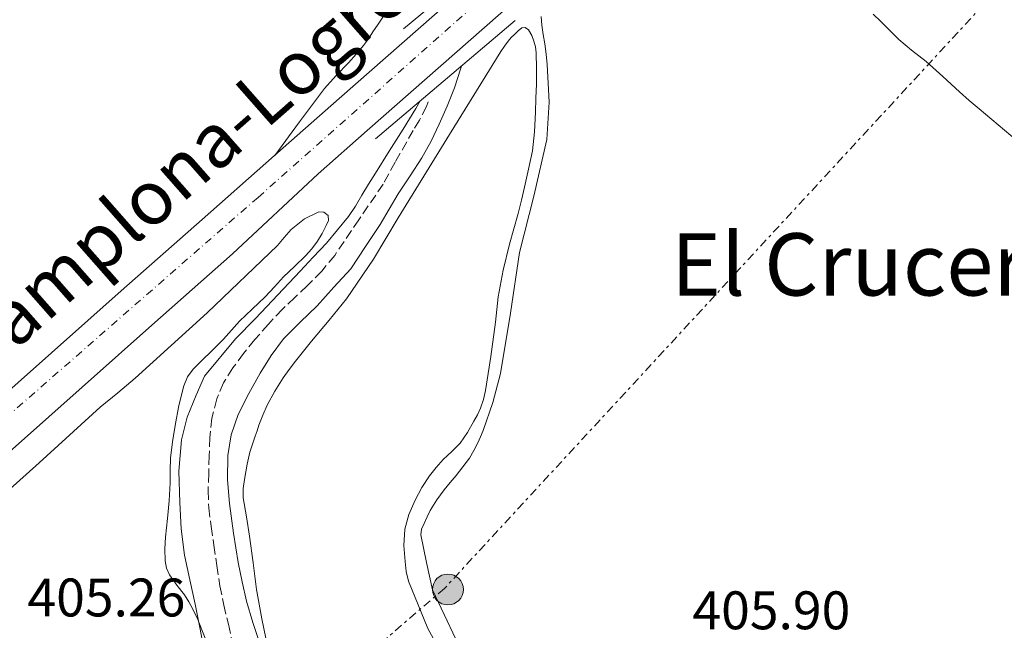
# Model space of a CAD drawing. Units: metres. Extents: x 549624 to 553064, y 4705477 to 4707815.
# Drawn here: x 550256 to 550438, y 4705920 to 4706033 of the extents above; entities that cross this region are included whole.
import ezdxf
from ezdxf.enums import TextEntityAlignment as Align

# ---------------------------------------------------------------- set-up
doc = ezdxf.new("R2010")
doc.units = ezdxf.units.M
doc.header["$MEASUREMENT"] = 0
for name, pattern in [('DGN Style 3', [2.435890702152634, 1.739921930109024, -0.6959687720436097]), ('DGN Style 4', [2.7856150101045474, 1.391937544087219, -0.6959687720436097, 0.001739921930109024, -0.6959687720436097]), ('DGN Style 7', [3.4798438602180486, 1.565929737098122, -0.6959687720436097, 0.5219765790327072, -0.6959687720436097])]:
    doc.linetypes.add(name, pattern=pattern)
for name, color, linetype, lineweight in [('Carretera', 9, 'Continuous', 0), ('Cota de punto acotado terreno', 7, 'Continuous', 0), ('Curva de nivel intermedia', 30, 'Continuous', 0), ('Eje de carretera', 7, 'DGN Style 4', 0), ('Línea de asfalto', 7, 'Continuous', 13), ('Línea de cambio de uso (parcela vista)', 92, 'Continuous', 0), ('Línea eléctrica', 6, 'DGN Style 7', 0), ('Poste tendido eléctrico', 7, 'Continuous', 0), ('Puente', 1, 'Continuous', 0), ('Texto de Carretera Interés General', 1, 'Continuous', 0), ('Texto de Área (paraje) menor', 7, 'Continuous', 0), ('Transformador', 7, 'Continuous', 0), ('Vaguada', 142, 'DGN Style 3', 13)]:
    doc.layers.add(name, color=color, linetype=linetype, lineweight=lineweight)
doc.styles.add('Style-Arial', font='arial.ttf')

# ---------------------------------------------------------------- blocks, each defined once
blk = doc.blocks.new('5PELE')
at = {"layer": 'Transformador', "linetype": 'Continuous', "lineweight": 0}
h = blk.add_hatch(color=9, dxfattribs=at)
edge = h.paths.add_edge_path()
edge.add_arc((-2.000000476837158e-05, 0), 0.2850000000000001, 0, 360)
at = {"layer": 'Transformador', "color": 252, "linetype": 'Continuous', "lineweight": 0}
blk.add_circle((-2.000000476837158e-05, 0), 0.2850000000000001, dxfattribs=at)

msp = doc.modelspace()

# ---------------------------------------------------------------- linework, layer by layer
at = {"layer": 'Carretera', "color": 9, "linetype": 'Continuous', "lineweight": 0}
for points in [[(550074.4999999992, 4705804.77, 409.0299999999988), (550102.5100000027, 4705830.21, 410.5800000000018), (550130.7399999986, 4705855.730000001, 410.8999999999942), (550137.329999998, 4705861.189999999, 410.9199999999983), (550151.7100000012, 4705873.119999999, 410.9600000000065), (550174.3200000002, 4705893.460000001, 410.8500000000058), (550186.1399999998, 4705903.740000002, 410.320000000007), (550194.370000002, 4705910.890000002, 409.9600000000065), (550211.1499999992, 4705925.960000001, 408.8699999999953), (550243.0699999998, 4705954.390000001, 408.3699999999953), (550275.0199999996, 4705982.79, 408.0399999999936), (550289.9600000017, 4705995.990000002, 408.1300000000047), (550304.9200000018, 4706009.17, 408.3099999999977), (550315.2999999997, 4706018.290000002, 408.5399999999936), (550358.5300000004, 4706056.34, 408.4100000000035), (550382.2600000014, 4706078.279999999, 409.8800000000047), (550443.6100000005, 4706131.09, 411.6900000000023), (550498.6999999986, 4706180.310000001, 412.4400000000023), (550560.6800000002, 4706234.850000001, 413.8300000000018), (550602.7999999999, 4706273.189999999, 415.4499999999971)], [(550608.0500000003, 4706267.349999999, 415.4499999999971), (550565.9200000016, 4706229, 413.8300000000018), (550503.910000001, 4706174.430000001, 412.4400000000023), (550448.7899999992, 4706125.180000001, 411.6900000000023), (550387.4899999994, 4706072.420000001, 409.8800000000047), (550363.7899999997, 4706050.51, 408.4100000000035), (550320.480000001, 4706012.390000001, 408.5399999999936), (550311.4300000007, 4706004.390000002, 408.3399999999965), (550295.5899999999, 4705989.609999999, 408.1300000000047), (550280.6600000011, 4705976.42, 408.0399999999936), (550248.7300000015, 4705948.04, 408.3699999999953), (550216.5200000004, 4705919.99, 408.8699999999953), (550199.6800000005, 4705904.869999999, 409.9600000000065), (550186.1399999998, 4705893.100000001, 410.5599999999977), (550179.6399999999, 4705887.449999998, 410.8500000000058), (550156.9600000017, 4705867.050000001, 410.9600000000065), (550137.329999998, 4705850.760000001, 410.8999999999942), (550136.0000000002, 4705849.660000001, 410.8999999999942), (550107.9100000006, 4705824.26, 410.5800000000018), (550079.829999998, 4705798.759999999, 409.0299999999988)]]:
    msp.add_polyline3d(points, dxfattribs=at)
at = {"layer": 'Curva de nivel intermedia', "color": 30, "linetype": 'Continuous', "lineweight": 0, "flags": 128}
for points, elevation in [([(550413.8700000007, 4706033.859999998), (550415.3000000012, 4706032.510000001), (550416.9700000009, 4706030.859999998), (550418.6400000006, 4706029.210000001), (550419.7800000005, 4706028.189999999), (550420.9500000018, 4706027.210000001), (550422.3100000008, 4706026.180000001), (550423.6699999997, 4706025.13), (550426.7499999999, 4706022.350000001), (550429.8099999998, 4706019.550000001), (550431.6300000015, 4706017.960000002), (550433.4599999998, 4706016.380000001), (550440.4500000015, 4706010.500000001)], 410.0000000000001), ([(550337.8600000012, 4706024.31), (550337.7400000005, 4706023.939999999), (550336.5600000003, 4706020.3), (550335.2500000005, 4706016.899999999), (550333.7599999995, 4706013.580000001), (550332.2500000009, 4706010.399999999), (550330.560000001, 4706007.319999999), (550328.3700000006, 4706004.000000001), (550326.1800000002, 4706000.699999999), (550324.5199999993, 4705997.859999998), (550322.8200000006, 4705995.050000001), (550320.1200000006, 4705990.960000001), (550317.4299999994, 4705986.880000002), (550314.3200000002, 4705983.439999999), (550311.2000000001, 4705979.999999999), (550308.0800000018, 4705976.99), (550304.9800000016, 4705973.929999999), (550302.7199999996, 4705970.84), (550300.7200000014, 4705967.55), (550298.5800000001, 4705963.84), (550296.6399999999, 4705959.960000001), (550295.3100000002, 4705956.220000002), (550294.7100000011, 4705952.350000001), (550294.6700000007, 4705947.909999998), (550295.0300000006, 4705943.480000001), (550295.7400000015, 4705938.05), (550296.630000001, 4705932.640000001), (550297.3399999996, 4705929.039999999), (550298.1900000012, 4705925.480000001), (550299.3500000013, 4705921.560000001), (550300.6100000018, 4705917.680000001)], 405.0000000000001), ([(550290.4800000021, 4705915.659999999), (550289.6100000005, 4705920.289999999), (550288.6600000004, 4705924.92), (550287.6900000003, 4705929.429999998), (550286.7400000005, 4705933.949999998), (550286.1200000012, 4705938.800000001), (550285.8300000007, 4705943.680000001), (550285.6800000009, 4705949.470000001), (550286.1500000003, 4705955.26), (550287.240000001, 4705959.470000002), (550288.8800000016, 4705963.529999998), (550290.4100000005, 4705967.04), (550296.1300000004, 4705973.939999999), (550299.8099999995, 4705977.679999999), (550303.9400000002, 4705982.039999997), (550308.0700000006, 4705986.41), (550310.5000000002, 4705989), (550312.9299999999, 4705991.58), (550314.9500000007, 4705994.05), (550316.9800000001, 4705996.52), (550318.2699999998, 4705998.439999999), (550319.440000001, 4706000.439999999), (550320.7100000007, 4706002.480000001), (550321.9800000002, 4706004.52), (550324.5300000005, 4706008.59), (550327.0700000019, 4706012.65), (550329.4200000011, 4706016.48), (550330.2500000005, 4706017.87)], 405.0000000000001)]:
    msp.add_lwpolyline(points, dxfattribs=dict(at, elevation=elevation))
at = {"layer": 'Eje de carretera', "color": 7, "linetype": 'DGN Style 4', "lineweight": 0}
msp.add_polyline3d([(549707.4499999986, 4705477.58, 402.1999999999972), (549765.3900000011, 4705526.980000001, 405.0899999999966), (549825.6400000004, 4705581.770000001, 405.7100000000063), (549868.4299999984, 4705620.49, 404.1000000000058), (549930.1200000016, 4705672.970000001, 401.070000000007), (549995.7100000008, 4705730.510000001, 402.070000000007), (550095.0300000011, 4705818.029999999, 409.9700000000013), (550139.129999999, 4705858.11, 410.9199999999984), (550194.670000001, 4705906.710000002, 410.0099999999949), (550236.3099999981, 4705944.110000002, 408.5000000000001), (550300.3000000012, 4706000.050000001, 408.2299999999959), (550405.9400000003, 4706093.850000001, 410.5000000000001), (550496.3099999987, 4706173.840000001, 412.3800000000047), (550580.0499999997, 4706247.500000001, 414.4799999999959), (550620.9800000003, 4706284.410000001, 416.199999999997), (550698.6499999984, 4706352.590000001, 418.929999999993), (550771.5899999992, 4706416.32, 420.6900000000024), (550865.6999999991, 4706500.26, 421.8699999999953), (550921.23, 4706550.050000001, 424.7100000000065), (550966.4899999979, 4706590.420000001, 425.5299999999988), (551058.230000001, 4706670.109999999, 423.2100000000065), (551104.9400000018, 4706711.279999999, 423.0000000000001)], dxfattribs=at)
at = {"layer": 'Línea de asfalto', "color": 7, "linetype": 'Continuous', "lineweight": 13}
for points in [[(550074.4999999988, 4705804.77, 409.0299999999989), (550102.5100000022, 4705830.210000001, 410.5800000000017), (550130.7399999981, 4705855.730000002, 410.8999999999943), (550137.3299999974, 4705861.190000001, 410.9199999999984), (550151.7100000008, 4705873.119999999, 410.9600000000065), (550174.3199999996, 4705893.460000002, 410.8500000000059), (550186.1399999993, 4705903.740000002, 410.3200000000071), (550194.3700000015, 4705910.890000002, 409.9600000000065), (550211.1499999987, 4705925.960000002, 408.8699999999955), (550243.0699999994, 4705954.390000001, 408.3699999999953), (550275.0199999991, 4705982.790000001, 408.0399999999935), (550289.9600000012, 4705995.990000002, 408.1300000000046), (550304.9200000013, 4706009.170000001, 408.3099999999978), (550315.2999999992, 4706018.290000002, 408.5399999999937), (550358.5299999999, 4706056.34, 408.4100000000035), (550382.2600000009, 4706078.28, 409.8800000000047), (550443.6099999998, 4706131.090000001, 411.6900000000024), (550498.6999999981, 4706180.310000001, 412.4400000000024), (550560.6799999997, 4706234.850000001, 413.8300000000018), (550602.7999999993, 4706273.190000001, 415.4499999999972)], [(550079.8299999974, 4705798.76, 409.0299999999989), (550107.9100000003, 4705824.260000001, 410.5800000000017), (550135.9999999999, 4705849.660000001, 410.8999999999943), (550137.3299999974, 4705850.760000001, 410.8999999999943), (550156.9600000012, 4705867.050000001, 410.9600000000065), (550179.6399999994, 4705887.449999999, 410.8500000000059), (550186.1399999993, 4705893.100000001, 410.5599999999977), (550199.6800000002, 4705904.87, 409.9600000000065), (550216.5199999999, 4705919.990000002, 408.8699999999955), (550248.730000001, 4705948.040000001, 408.3699999999953), (550280.6600000006, 4705976.420000001, 408.0399999999935), (550295.5899999995, 4705989.61, 408.1300000000046), (550311.4300000002, 4706004.390000002, 408.3399999999965), (550320.4800000003, 4706012.390000002, 408.5399999999937), (550363.7899999992, 4706050.51, 408.4100000000035), (550387.4899999988, 4706072.420000002, 409.8800000000047), (550448.7899999988, 4706125.180000001, 411.6900000000024), (550503.9100000005, 4706174.430000001, 412.4400000000024), (550565.9200000011, 4706229.000000001, 413.8300000000018), (550608.0499999998, 4706267.350000001, 415.4499999999972)]]:
    msp.add_polyline3d(points, dxfattribs=at)
at = {"layer": 'Línea de cambio de uso (parcela vista)', "color": 92, "linetype": 'Continuous', "lineweight": 0}
for points in [[(550323.4500000002, 4706033.49, 407.7299999999959), (550322.4800000004, 4706032.050000001, 407.7299999999959), (550321.5199999996, 4706030.600000001, 407.7299999999959), (550320.6799999997, 4706029.350000001, 407.7299999999959), (550319.7999999998, 4706028.119999999, 407.7299999999959), (550318.4299999997, 4706026.470000001, 407.7299999999959), (550316.9900000002, 4706024.880000001, 407.7299999999959), (550314.7300000004, 4706022.560000001, 407.7200000000012), (550312.5899999999, 4706020.15, 407.7299999999959), (550307.9800000004, 4706013.970000001, 407.9799999999959), (550303.3700000001, 4706007.800000001, 408.2899999999936)], [(550336.8499999996, 4705918.470000001, 406.2100000000065), (550332.5300000003, 4705927.539999999, 406.4700000000012), (550331.4299999997, 4705932.619999999, 406.570000000007), (550330.3300000001, 4705937.699999999, 406.6600000000035), (550330.4800000004, 4705938.77, 406.6900000000023), (550330.9699999997, 4705939.810000001, 406.7299999999959), (550331.5, 4705941.029999999, 406.7700000000041), (550332.0899999999, 4705942.199999999, 406.8099999999977), (550333.29, 4705944.16, 406.820000000007), (550334.6399999997, 4705946.02, 406.820000000007), (550335.7599999999, 4705947.359999999, 406.8800000000047), (550336.8899999997, 4705948.689999999, 406.929999999993), (550338.1399999997, 4705950.27, 406.9799999999959), (550339.3200000003, 4705951.91, 407), (550340.1500000004, 4705953.289999999, 407), (550340.8799999999, 4705954.720000001, 407), (550341.4000000004, 4705955.84, 407.0099999999948), (550341.8700000001, 4705956.980000001, 407.0099999999948), (550343.6699999999, 4705962.189999999, 407.070000000007), (550345.0499999998, 4705967.51, 407.1600000000035), (550346.9000000004, 4705978.680000001, 407.5299999999988), (550348.5999999996, 4705989.84, 407.9400000000023), (550351.2100000001, 4706000.26, 408.1399999999995), (550353.6100000005, 4706010.74, 408.3300000000018), (550354.0800000001, 4706017.65, 408.5899999999965), (550353.6900000004, 4706024.560000001, 408.8399999999965), (550353.4900000002, 4706026.480000001, 408.8600000000006), (550353.25, 4706028.390000001, 408.8399999999965), (550352.9699999997, 4706030.130000001, 408.8000000000029), (550352.7000000002, 4706031.859999999, 408.7599999999948), (550352.5499999998, 4706033.430000001, 408.6699999999983)], [(550302.0999999996, 4705916.850000001, 404.9199999999983), (550301.0199999996, 4705922.220000001, 405.0399999999936), (550300.04, 4705927.609999999, 405.1600000000035), (550299.3899999997, 4705932.529999999, 405.2799999999988), (550298.7400000002, 4705937.460000001, 405.3999999999942), (550298.1399999997, 4705941.02, 405.6600000000035), (550297.5300000003, 4705944.58, 405.929999999993), (550297.5499999998, 4705946.25, 405.9700000000012), (550297.8300000001, 4705947.92, 405.9600000000065), (550298.04, 4705949.34, 405.9600000000065), (550298.2800000003, 4705950.76, 405.9700000000012), (550298.5099999999, 4705951.890000001, 405.9900000000052), (550298.8099999996, 4705953.01, 406.0099999999948), (550299.2999999998, 4705954.480000001, 406.0299999999988), (550299.79, 4705955.960000001, 406.0500000000029), (550300.1200000001, 4705956.960000001, 406.0800000000018), (550300.4400000004, 4705957.960000001, 406.1000000000058), (550301.1600000003, 4705959.84, 406.1399999999995), (550302.0099999999, 4705961.67, 406.1699999999983), (550303.3799999999, 4705964.24, 406.1699999999983), (550304.9400000004, 4705966.689999999, 406.2100000000065), (550306.0499999998, 4705968.26, 406.2899999999936), (550307.2100000001, 4705969.779999999, 406.3600000000006), (550308.7000000002, 4705971.619999999, 406.4499999999971), (550310.1900000004, 4705973.460000001, 406.5299999999988), (550313.4199999999, 4705977.380000001, 406.7700000000041), (550316.6200000001, 4705981.33, 407.0099999999948), (550321.5999999996, 4705988.66, 407.3300000000018), (550326.2000000002, 4705996.24, 407.5599999999977), (550335.6799999997, 4706011.630000001, 407.7700000000041), (550345.1500000004, 4706027.01, 407.9600000000065), (550345.7800000003, 4706027.99, 408), (550346.4800000004, 4706028.92, 408.0399999999936), (550347.0599999996, 4706029.550000001, 408.0399999999936), (550347.6799999997, 4706030.15, 408.0399999999936), (550348.3399999999, 4706030.779999999, 408.0399999999936), (550349.0199999996, 4706031.359999999, 408.0399999999936), (550349.6500000004, 4706031.42, 408.0299999999988), (550350.25, 4706031, 408.0200000000041), (550350.8700000001, 4706029.970000001, 408)], [(550350.8700000001, 4706029.970000001, 408), (550351.2300000004, 4706028.869999999, 407.9700000000012), (550351.5099999999, 4706027.82, 407.9499999999971), (550351.6600000003, 4706026.76, 407.929999999993), (550351.7199999997, 4706023.84, 407.9100000000035), (550351.6900000004, 4706020.930000001, 407.8899999999995), (550351.6200000001, 4706018.350000001, 407.8800000000047), (550351.5199999996, 4706015.76, 407.8600000000006), (550351.3600000005, 4706012.180000001, 407.7200000000012), (550350.9600000001, 4706008.630000001, 407.5099999999948), (550350.2599999999, 4706005.279999999, 407.3800000000047), (550349.4800000004, 4706001.960000001, 407.2400000000052), (550348.9199999999, 4705999.51, 407.1100000000006), (550348.3300000001, 4705997.060000001, 406.9700000000012), (550347.54, 4705994.230000001, 406.7899999999936), (550346.7199999997, 4705991.41, 406.6300000000047), (550345.5499999998, 4705986.59, 406.5299999999988), (550344.6500000004, 4705981.699999999, 406.4700000000012), (550344.4000000004, 4705979.34, 406.4199999999983), (550344.1699999999, 4705976.980000001, 406.3699999999953), (550343.29, 4705970.66, 406.3300000000018), (550342.2699999996, 4705964.359999999, 406.2899999999936), (550341.9299999997, 4705962.710000001, 406.2700000000041), (550341.4000000004, 4705961.109999999, 406.25), (550340.8099999996, 4705959.890000001, 406.2299999999959), (550340.1399999997, 4705958.710000001, 406.2100000000065), (550338.9500000002, 4705956.640000001, 406.1900000000023), (550337.6100000005, 4705954.66, 406.1300000000047), (550336.0899999999, 4705953.109999999, 406.0200000000041), (550334.5099999999, 4705951.619999999, 405.8800000000047), (550333.1900000004, 4705950.17, 405.7599999999948), (550331.9500000002, 4705948.640000001, 405.6900000000023), (550330.5300000003, 4705946.439999999, 405.6699999999983), (550329.3200000003, 4705944.100000001, 405.6499999999942), (550328.1399999997, 4705941.470000001, 405.6399999999995), (550327.3899999997, 4705938.74, 405.6199999999953), (550327.2300000004, 4705935.76, 405.6199999999953), (550327.4800000004, 4705932.77, 405.6199999999953), (550327.6699999999, 4705930.949999999, 405.6399999999995), (550328.0899999999, 4705929.189999999, 405.6399999999995), (550329.8700000001, 4705924.800000001, 405.4900000000052), (550331.6500000004, 4705920.42, 405.3500000000058), (550334.4400000004, 4705915.4, 405.25)], [(550303.9000000004, 4705991.17, 406.3699999999953), (550305.1399999997, 4705992.630000001, 406.4100000000035), (550306.4100000003, 4705994.130000001, 406.4400000000023), (550308.8799999999, 4705996.08, 406.4400000000023), (550311.5300000003, 4705997.350000001, 406.4400000000023), (550312.4299999997, 4705997.310000001, 406.429999999993), (550313.2400000002, 4705996.730000001, 406.4199999999983), (550313.3200000003, 4705995.789999999, 406.3899999999995), (550312.8700000001, 4705994.869999999, 406.320000000007), (550312.1299999999, 4705993.4, 406.0899999999965), (550311.2699999996, 4705991.970000001, 405.8899999999995), (550310.2199999997, 4705990.560000001, 405.8399999999965), (550309.0800000001, 4705989.24, 405.8000000000029), (550307.0300000003, 4705987.310000001, 405.7400000000052), (550305, 4705985.380000001, 405.679999999993), (550303.3099999996, 4705983.51, 405.6199999999953), (550301.6100000005, 4705981.65, 405.5599999999977), (550299.2300000004, 4705979.41, 405.3999999999942), (550296.8600000005, 4705977.16, 405.2799999999988), (550295.3899999997, 4705975.51, 405.2799999999988)], [(550248.4699999997, 4705940.850000001, 406.4499999999971), (550259.8600000005, 4705951.02, 406.4199999999983), (550271.1699999999, 4705961.27, 406.320000000007), (550274.3799999999, 4705963.960000001, 406.2599999999948), (550277.5899999999, 4705966.66, 406.1999999999971), (550290.9199999999, 4705978.730000001, 406.2100000000065), (550303.9000000004, 4705991.17, 406.3699999999953)], [(550295.3899999997, 4705975.51, 405.2799999999988), (550293.9100000003, 4705973.880000001, 405.2700000000041), (550292.7999999998, 4705972.75, 405.2599999999948), (550291.6900000004, 4705971.619999999, 405.25), (550290, 4705969.970000001, 405.2599999999948), (550288.3099999996, 4705968.310000001, 405.2700000000041), (550287.2599999999, 4705966.880000001, 405.2799999999988), (550286.5800000001, 4705965.220000001, 405.2799999999988), (550285.7000000002, 4705961.58, 405.2799999999988), (550285.0099999999, 4705957.91, 405.2700000000041), (550284.5, 4705954.92, 405.2400000000052), (550284.1200000001, 4705951.91, 405.2200000000012), (550284.0999999996, 4705949.609999999, 405.2100000000065), (550284.0999999996, 4705947.300000001, 405.1999999999971), (550283.8600000005, 4705944.029999999, 405.2100000000065), (550283.5700000003, 4705940.76, 405.1999999999971), (550283.3899999997, 4705939.02, 405.1699999999983), (550283.1900000004, 4705937.289999999, 405.1399999999995), (550283.0800000001, 4705935.119999999, 405.1300000000047), (550283.1600000003, 4705932.949999999, 405.1199999999953), (550283.4000000004, 4705931.59, 405.1199999999953), (550283.9600000001, 4705930.310000001, 405.1199999999953), (550285.3200000003, 4705928.430000001, 405.1199999999953), (550286.6900000004, 4705926.609999999, 405.1199999999953), (550287.5199999996, 4705925.33, 405.1199999999953), (550288.2800000003, 4705924.01, 405.0899999999965), (550289.1600000003, 4705922.109999999, 404.9199999999983), (550289.9400000004, 4705920.17, 404.7599999999948), (550290.5300000003, 4705918.609999999, 404.7700000000041)]]:
    msp.add_polyline3d(points, dxfattribs=at)
at = {"layer": 'Línea eléctrica', "color": 6, "linetype": 'DGN Style 7', "lineweight": 0}
msp.add_polyline3d([(551055.5, 4706535.87, 421.0500000000029), (550958.0300000005, 4706476.000000001, 420.8999999999942), (550809.5699999998, 4706394.189999999, 423.1199999999953), (550610.100255789, 4706197.56909027, 414.1285999999964), (550590.5247139214, 4706178.273127037, 413.2461999999941), (550576.4099999992, 4706164.359999998, 412.6100000000006), (550528.4586360349, 4706121.883117768, 412.2090999999928), (550448.4400000006, 4706050.999999999, 411.5399999999936), (550334.7300000001, 4705927.829999999, 406.4600000000065), (550193.9499999996, 4705806.800000001, 412.7599999999948), (550055.440000002, 4705654.550000002, 400.4600000000065), (549944.8161349919, 4705557.715813455, 401.8559999999998), (549925.4799999996, 4705540.79, 402.1000000000058), (549865.749999999, 4705478.740000002, 404.6900000000023)], dxfattribs=at)
at = {"layer": 'Puente', "color": 1, "linetype": 'Continuous', "lineweight": 0, "elevation": 408.3099999999977, "flags": 128}
for points in [[(550327.1500000004, 4706031.17), (550348.5099999999, 4706048.930000001)], [(550321.9699999997, 4706010.869999999), (550347.7599999999, 4706032.689999999)]]:
    msp.add_lwpolyline(points, dxfattribs=at)
at = {"layer": 'Vaguada', "color": 142, "linetype": 'DGN Style 3', "lineweight": 13}
msp.add_polyline3d([(550331.7300000004, 4706017.699999999, 403.4199999999983), (550331.3799999999, 4706016.859999999, 403.3899999999995), (550330.1100000005, 4706014.289999999, 403.2899999999936), (550328.9500000002, 4706012.42, 403.2100000000065), (550325.5899999999, 4706006.52, 403.4900000000052), (550323.4000000004, 4706002.49, 403.7599999999948), (550318.9199999999, 4705995.92, 403.75), (550314.4500000002, 4705989.34, 403.7400000000052), (550312.0499999998, 4705986.41, 403.7400000000052), (550309.3799999999, 4705983.710000001, 403.7400000000052), (550307.0800000001, 4705981.550000001, 403.7400000000052), (550304.79, 4705979.369999999, 403.7400000000052), (550302.2100000001, 4705976.619999999, 403.7299999999959), (550299.7199999997, 4705973.789999999, 403.7100000000065), (550297.6299999999, 4705971.230000001, 403.6900000000023), (550295.6699999999, 4705968.560000001, 403.6600000000035), (550293.9400000004, 4705965.810000001, 403.6300000000047), (550292.6600000003, 4705962.83, 403.5800000000018), (550291.79, 4705959.289999999, 403.5099999999948), (550291.4100000003, 4705955.689999999, 403.4400000000023), (550291.2699999996, 4705952.4, 403.3800000000047), (550291.1900000004, 4705949.100000001, 403.3300000000018), (550291.0800000001, 4705945.91, 403.2700000000041), (550291.1900000004, 4705942.720000001, 403.2299999999959), (550291.6399999997, 4705939.26, 403.2200000000012), (550292.1500000004, 4705935.800000001, 403.2200000000012), (550292.6699999999, 4705932.060000001, 403.2200000000012), (550293.2300000004, 4705928.32, 403.2200000000012), (550293.9800000004, 4705924.76, 403.1999999999971), (550294.8200000003, 4705921.230000001, 403.179999999993), (550295.5199999996, 4705917.980000001, 403.1699999999983)], dxfattribs=at)

# ---------------------------------------------------------------- block references
at = {"layer": 'Poste tendido eléctrico', "color": 7, "linetype": 'Continuous', "lineweight": 0, "xscale": 10, "yscale": 10, "zscale": 10}
msp.add_blockref('5PELE', (550335.3600000005, 4705927.630000001, 406.4499999999971), dxfattribs=at)

# ---------------------------------------------------------------- texts
at = {"layer": 'Cota de punto acotado terreno', "color": 7, "linetype": 'Continuous', "lineweight": 0, "style": 'Style-Arial'}
for s, p in [('405.26', (550257.7199999993, 4705922.65, 405.2599999999948)), ('405.90', (550380.5100000012, 4705920.279999999, 405.8999999999942))]:
    msp.add_text(s, height=7.000000000000002, dxfattribs=at).set_placement(p)
at = {"layer": 'Texto de Carretera Interés General', "color": 1, "linetype": 'Continuous', "lineweight": 0, "style": 'Style-Arial'}
msp.add_text('N-111 Pamplona-Logroño', height=10, rotation=41.32570999999999, dxfattribs=at).set_placement((550276.9969249711, 4705997.366933412, 408.1199999999953), align=Align.MIDDLE_CENTER)
at = {"layer": 'Texto de Área (paraje) menor', "color": 7, "linetype": 'Continuous', "lineweight": 0, "style": 'Style-Arial'}
msp.add_text('El Crucero de Cuevas', height=11.5, dxfattribs=at).set_placement((550453.1206264255, 4705987.67001, 409.9600000000065), align=Align.MIDDLE_CENTER)

doc.saveas('drawing.dxf')
